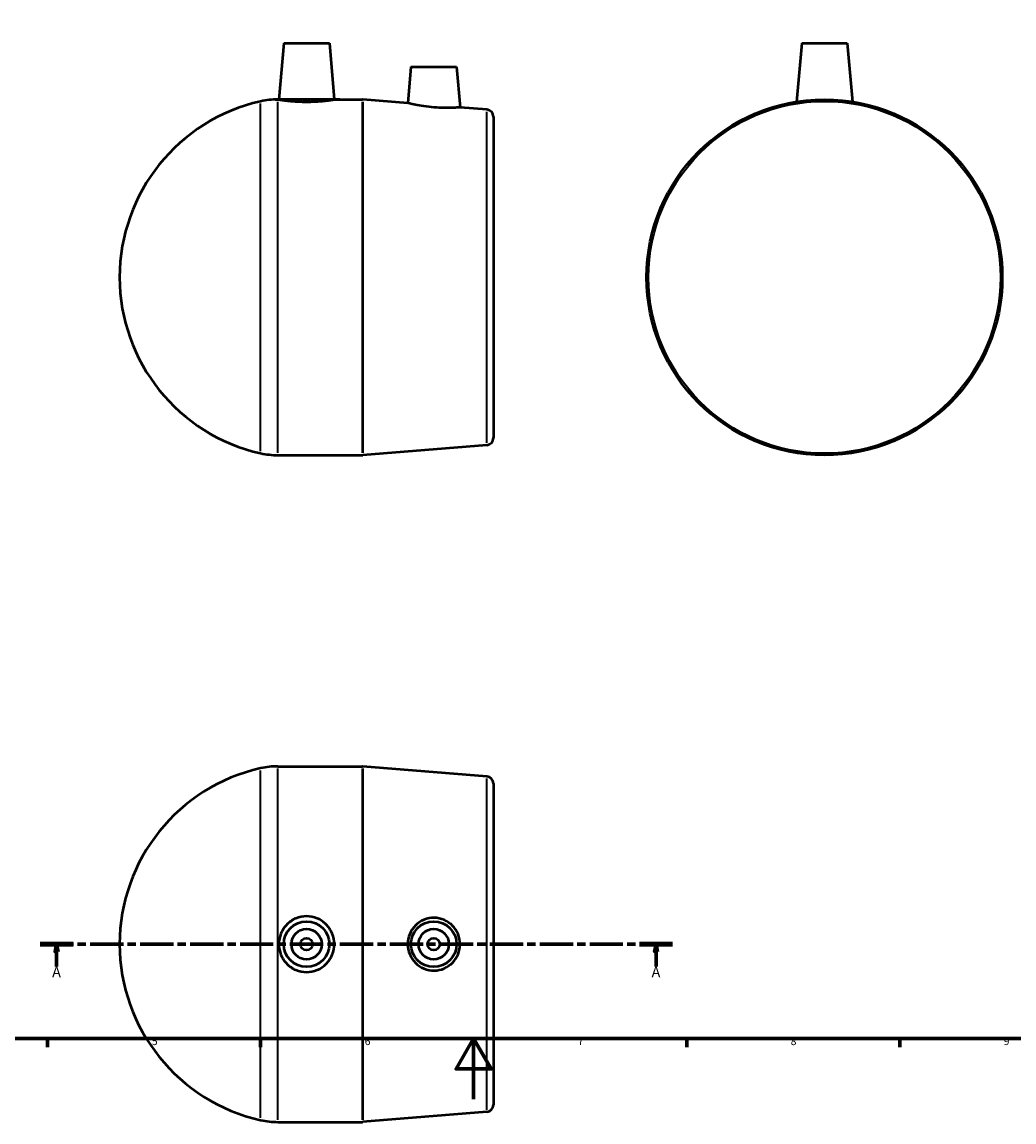
# Model space of a CAD drawing. Units: millimetres. Extents: x 0 to 903, y -7 to 693.
# Drawn here: x 272 to 598, y -7 to 354 of the extents above; entities that cross this region are included whole.
import ezdxf

# ---------------------------------------------------------------- set-up
doc = ezdxf.new("R2010")
doc.units = ezdxf.units.MM
doc.linetypes.add('CHAIN', pattern=[0.35429999999999995, 0.2362, -0.0295, 0.0591, -0.0295])
for name, color, linetype, lineweight in [('Border (ISO)', 7, 'Continuous', 70), ('Section Line (ISO)', 7, 'CHAIN', 70), ('Visible (ISO)', 7, 'Continuous', 50), ('Visible Narrow (ISO)', 7, 'Continuous', 35)]:
    doc.layers.add(name, color=color, linetype=linetype, lineweight=lineweight)
doc.styles.add('Label Text (ISO)', font='tahoma.ttf')
doc.styles.add('Note Text (ISO)', font='tahoma.ttf')

# ---------------------------------------------------------------- blocks, each defined once
blk = doc.blocks.new('Borders Default Border')
at = {"layer": 'Border (ISO)'}
for p, q in [((280.3333282470703, 20), (280.3333282470703, 17.10000038146973)), ((350.4166793823242, 20), (350.4166793823242, 17.10000038146973)), ((490.5833435058594, 20), (490.5833435058594, 17.10000038146973)), ((560.6666564941406, 20), (560.6666564941406, 17.10000038146973))]:
    blk.add_line(p, q, dxfattribs=at)
at = {"layer": 'Border (ISO)', "flags": 128}
for points in [[(20, 20), (20, 574.0000152587891), (820.9999847412109, 574.0000152587891), (820.9999847412109, 20), (20, 20)], [(420.4999923706055, 0), (420.4999923706055, 20), (414.7264862060547, 10), (426.2734985351562, 10), (420.4999923706055, 20)]]:
    blk.add_lwpolyline(points, dxfattribs=at)
at = {"layer": 'Border (ISO)', "color": 232, "true_color": 0xca0064, "char_height": 2.5, "attachment_point": 7, "style": 'Note Text (ISO)'}
for s, insert in [('5', (314.6429940368923, 17.04732576888055)), ('6', (384.6603272012653, 17.04732576888055)), ('7', (454.7676605960388, 17.1)), ('8', (524.8089938218518, 17.04327390566468)), ('9', (594.8823271295851, 17.05137763209641))]:
    blk.add_mtext(s, dxfattribs=dict(at, insert=insert))
blk = doc.blocks.new('2dTransSection0')
at = {"layer": 'Section Line (ISO)', "linetype": 'CHAIN', "ltscale": 46.38638687133789}
blk.add_line((277.8912739062787, 51.02878755548973), (485.9423374174326, 51.02878755548973), dxfattribs=at)
at = {"layer": 'Section Line (ISO)', "linetype": 'Continuous', "lineweight": 140}
for p, q in [((277.8912739062787, 51.02878755548973), (288.7259710994445, 51.02878755548973)), ((475.1076402242668, 51.02878755548973), (485.9423374174326, 51.02878755548973))]:
    blk.add_line(p, q, dxfattribs=at)
at = {"layer": 'Section Line (ISO)', "linetype": 'Continuous'}
for p, q in [((283.3086225028616, 51.02878755548973), (282.8086225028616, 48.52878755548973)), ((283.3086225028616, 48.52878755548973), (283.3086225028616, 51.02878755548973)), ((283.8086225028616, 48.52878755548973), (283.3086225028616, 51.02878755548973)), ((480.5249888208497, 51.02878755548973), (480.0249888208497, 48.52878755548973)), ((480.5249888208497, 48.52878755548973), (480.5249888208497, 51.02878755548973)), ((481.0249888208497, 48.52878755548973), (480.5249888208497, 51.02878755548973)), ((282.8086225028616, 48.52878755548973), (283.8086225028616, 48.52878755548973)), ((283.3086225028616, 43.65670061779711), (283.3086225028616, 48.52878755548973)), ((480.0249888208497, 48.52878755548973), (481.0249888208497, 48.52878755548973)), ((480.5249888208497, 43.65670061779711), (480.5249888208497, 48.52878755548973))]:
    blk.add_line(p, q, dxfattribs=at)
at = {"layer": 'Section Line (ISO)', "linetype": 'Continuous', "flags": 128}
for points in [[(283.8086254811004, 48.52878755549249), (283.3086235737517, 51.02878755548973), (282.8086216664031, 48.52878755549249), (283.8086254811004, 48.52878755549249)], [(481.024993202658, 48.52878755549249), (480.5249912953093, 51.02878755548973), (480.0249893879607, 48.52878755549249), (481.024993202658, 48.52878755549249)]]:
    blk.add_lwpolyline(points, dxfattribs=at)
at = {"layer": 'Section Line (ISO)'}
for points in [[(283.8086254811004, 48.52878755549249), (283.3086235737517, 51.02878755548973), (282.8086216664031, 48.52878755549249), (283.8086254811004, 48.52878755549249)], [(481.024993202658, 48.52878755549249), (480.5249912953093, 51.02878755548973), (480.0249893879607, 48.52878755549249), (481.024993202658, 48.52878755549249)]]:
    blk.add_solid(points, dxfattribs=at)
at = {"layer": 'Section Line (ISO)', "char_height": 3.499999940395355, "attachment_point": 7, "style": 'Label Text (ISO)'}
for insert in [(281.8198528169927, 39.02878731707115), (479.0362191349808, 39.02878731707115)]:
    blk.add_mtext('A', dxfattribs=dict(at, insert=insert))

msp = doc.modelspace()

# ---------------------------------------------------------------- linework, layer by layer
at = {"layer": 'Visible (ISO)'}
for p, q in [((358.0312187886634, 347.4273716077983), (356.4126785134337, 328.9273716077983)), ((358.0312187886634, 347.4273716077983), (373.0312187886634, 347.4273716077983)), ((373.0312187886634, 347.4273716077983), (374.6497590638929, 328.9273716077983)), ((528.4219303267746, 347.4273716077983), (526.7399537142156, 328.2022909542277)), ((528.4219303267746, 347.4273716077983), (543.4219303267746, 347.4273716077983)), ((543.4219303267746, 347.4273716077983), (545.1039069393336, 328.2022909542277)), ((399.8512187886633, 339.7273716077984), (398.8006310642662, 327.7190989692997)), ((399.8512187886633, 339.7273716077984), (414.8512187886633, 339.7273716077984)), ((414.8512187886633, 339.7273716077984), (416.0246694030179, 326.3147697110182)), ((356.0312187886633, 328.9273716077983), (356.4126785134337, 328.9273716077983)), ((374.6497590638929, 328.9273716077983), (383.8859830716215, 328.9273716077983)), ((398.8006310642662, 327.7190989692997), (384.076139528537, 328.9196324255229)), ((424.8813752455789, 325.5926550186282), (416.0246694030179, 326.3147697110182)), ((427.0312187886634, 323.2603942009036), (427.0312187886634, 217.594349014693)), ((424.8813752455789, 215.2620881969684), (384.076139528537, 211.9351107900737)), ((356.0312187886633, 211.9273716077983), (383.8859830716215, 211.9273716077983)), ((356.0312187885955, 109.5287875554897), (383.8859830715536, 109.5287875554897)), ((424.881375245511, 106.1940709663196), (384.0761395284692, 109.5210483732143)), ((427.0312187885955, 103.861810148595), (427.0312187885955, -1.804235037615562)), ((424.881375245511, -4.136495855340145), (384.0761395284692, -7.463473262234848)), ((356.0312187885955, -7.471212444510265), (383.8859830715536, -7.471212444510265))]:
    msp.add_line(p, q, dxfattribs=at)
for centre, radius in [((535.9219303267718, 270.4273716077983), 58.50000000000001), ((365.5312187885955, 51.02878755551259), 7.5), ((407.3512187885955, 51.02878755551031), 7.5), ((365.5312187885955, 51.02878755551259), 5), ((407.3512187885955, 51.02878755551031), 5), ((365.5312187885955, 51.0287875555117), 2), ((407.3512187885955, 51.0287875555094), 2)]:
    msp.add_circle(centre, radius, dxfattribs=at)
for centre, radius, start, end in [((363.337516498587, 270.4273716077983), 59.30629770992365, 102.5949630387441, 257.405036961256), ((356.0312187886633, 303.1273716077983), 25.8, 90, 102.5949630387442), ((383.8859830716215, 326.5873716077983), 2.34, 85.33880782602748, 90), ((424.6912187886633, 323.2603942009036), 2.34, 0, 85.3388078260275), ((424.6912187886633, 217.594349014693), 2.34, 274.6611921739725, 0), ((356.0312187886633, 237.7273716077983), 25.8, 257.4050369612559, 270), ((383.8859830716215, 214.2673716077983), 2.34, 270, 274.6611921739725), ((363.3375164985191, 51.02878755548974), 59.30629770992367, 102.5949630387441, 257.4050369612559), ((356.0312187885955, 83.72878755548975), 25.8, 90, 102.5949630387442), ((383.8859830715536, 107.1887875554897), 2.34, 85.33880782602748, 90), ((424.6912187885954, 103.861810148595), 2.34, 0, 85.33880782602748), ((424.6912187885954, -1.804235037615562), 2.34, 274.6611921739725, 0), ((356.0312187885955, 18.32878755548974), 25.8, 257.4050369612559, 270), ((383.8859830715536, -5.131212444510265), 2.34, 270, 274.6611921739725)]:
    msp.add_arc(centre, radius, start, end, dxfattribs=at)
for points, knots in [([(374.6497590638929, 328.9273716077983), (374.649759063812, 328.927371607785), (374.4220909329246, 328.8900147793022), (373.4964769985055, 328.7545698329434), (372.7985974507249, 328.6583399595243), (371.1850142628967, 328.4765152640922), (370.1603711458571, 328.3790089921574), (367.9095316687437, 328.2408462774815), (366.6831414923279, 328.2022909542277), (364.3792960849988, 328.2022909542277), (363.152905908583, 328.2408462774815), (360.9020664314696, 328.3790089921574), (359.8774233144298, 328.4765152640922), (358.2638401266018, 328.6583399595243), (357.5659605788212, 328.7545698329434), (356.6403466443197, 328.8900147793143), (356.4126785134337, 328.9273716077983), (356.4126785134337, 328.9273716077983)], [1.381180666491542, 1.381180666491542, 1.3811806665529, 1.3811806665529, 1.72619418863797, 1.72619418863797, 2.071207710784398, 2.071207710784398, 2.416784521883741, 2.416784521883741, 2.762361332983085, 2.762361332983085, 3.107938144082429, 3.107938144082429, 3.453514955181772, 3.453514955181772, 3.7985284773282, 3.7985284773282, 4.143541999474627, 4.143541999474627, 4.143541999474628, 4.143541999474628]), ([(416.0246694030179, 326.3147697110182), (416.0246694030151, 326.314769711018), (415.8126584943567, 326.2976454853688), (414.9479729812032, 326.2432039610455), (414.2952818082089, 326.2076268176354), (412.7876509770693, 326.1633325860673), (411.8321814556722, 326.1518865922146), (409.7343837115831, 326.1961208550437), (408.5920837306245, 326.253658996984), (406.4170068764207, 326.4289055976485), (405.2429408562505, 326.560014360765), (403.0875810735225, 326.863606707237), (402.1059287775582, 327.0341356639436), (400.5664402982404, 327.3275639828697), (399.9018699192238, 327.470187300851), (399.0188800480043, 327.6668159020302), (398.8006310642662, 327.7190989692997), (398.8006310642662, 327.7190989692997)], [1.292058563505753, 1.292058563505753, 1.292058563507888, 1.292058563507888, 1.615591333390643, 1.615591333390643, 1.939124103275534, 1.939124103275534, 2.26162061514352, 2.26162061514352, 2.584117127011506, 2.584117127011506, 2.916308950190379, 2.916308950190379, 3.248500773369252, 3.248500773369252, 3.576660906128191, 3.576660906128191, 3.90482103888713, 3.90482103888713, 3.904821038887131, 3.904821038887131]), ([(365.5312187885955, 60.21076416806587), (366.6831414922599, 60.21076416806587), (367.9095316686758, 59.97749818067174), (370.1603711457892, 59.03409802019159), (371.1850142628289, 58.32411974303525), (372.7985974506571, 56.6924504368728), (373.4964769984376, 55.66190230241408), (374.4220909329391, 53.40516255770168), (374.6497590638251, 52.17883262932852), (374.6497590638251, 49.87874248168567), (374.4220909329391, 48.65241255331249), (373.4964769984376, 46.39567280860001), (372.7985974506571, 45.36512467414124), (371.1850142628289, 43.73345536797867), (370.1603711457892, 43.02347709082228), (367.9095316686758, 42.08007693034204), (366.6831414922599, 41.84681094294789), (364.379296084931, 41.84681094294789), (363.1529059085151, 42.08007693034205), (360.9020664314017, 43.02347709082228), (359.8774233143621, 43.73345536797867), (358.2638401265339, 45.36512467414124), (357.5659605787533, 46.39567280860001), (356.6403466442518, 48.65241255331249), (356.4126785133658, 49.87874248168567), (356.4126785133658, 52.17883262932852), (356.6403466442518, 53.40516255770168), (357.5659605787533, 55.66190230241408), (358.2638401265339, 56.6924504368728), (359.8774233143621, 58.32411974303525), (360.9020664314017, 59.03409802019158), (363.1529059085151, 59.97749818067174), (364.379296084931, 60.21076416806587), (365.5312187885955, 60.21076416806587)], [0, 0, 0, 0, 0.3455768110993437, 0.3455768110993437, 0.6911536221986874, 0.6911536221986874, 1.036167144345115, 1.036167144345115, 1.381180666491542, 1.381180666491542, 1.72619418863797, 1.72619418863797, 2.071207710784398, 2.071207710784398, 2.416784521883741, 2.416784521883741, 2.762361332983085, 2.762361332983085, 3.107938144082429, 3.107938144082429, 3.453514955181772, 3.453514955181772, 3.7985284773282, 3.7985284773282, 4.143541999474627, 4.143541999474627, 4.488555521621056, 4.488555521621056, 4.833569043767483, 4.833569043767483, 5.179145854866826, 5.179145854866826, 5.52472266596617, 5.52472266596617, 5.52472266596617, 5.52472266596617]), ([(407.5206507127753, 59.69837667901751), (408.5920837305566, 59.68499135935403), (409.7343837115152, 59.45679405706755), (411.8321814556044, 58.55865934044238), (412.7876509770015, 57.88874842552381), (414.295281808141, 56.35175392070327), (414.9479729811354, 55.3807544973592), (415.8126584942917, 53.25851136406266), (416.0246694029501, 52.10723012178929), (416.0246694029501, 49.95034498922335), (415.8126584942917, 48.79906374694997), (414.9479729811354, 46.6768206136534), (414.295281808141, 45.7058211903093), (412.7876509770015, 44.16882668548873), (411.8321814556044, 43.49891577057016), (409.7343837115152, 42.60078105394502), (408.5920837305566, 42.37258375165858), (406.4170068763528, 42.34541070537116), (405.2429408561826, 42.5571500007585), (403.0875810734547, 43.44090418732259), (402.1059287774904, 44.11271499857837), (400.5664402981726, 45.65836646009483), (399.901869919156, 46.6321506570464), (399.0188800479365, 48.77031343239182), (398.8006310641983, 49.93492044631027), (398.8006310641983, 52.1226546647032), (399.0188800479365, 53.28726167862162), (399.901869919156, 55.42542445396693), (400.5664402981726, 56.39920865091842), (402.1059287774904, 57.9448601124347), (403.0875810734547, 58.61667092369038), (405.2429408561826, 59.50042511025429), (406.4170068763528, 59.71216440564156), (407.5206507127753, 59.69837667901751)], [0, 0, 0, 0, 0.3224965118679861, 0.3224965118679861, 0.6449930237359721, 0.6449930237359721, 0.9685257936208624, 0.9685257936208624, 1.292058563505753, 1.292058563505753, 1.615591333390643, 1.615591333390643, 1.939124103275534, 1.939124103275534, 2.26162061514352, 2.26162061514352, 2.584117127011506, 2.584117127011506, 2.916308950190379, 2.916308950190379, 3.248500773369252, 3.248500773369252, 3.576660906128191, 3.576660906128191, 3.90482103888713, 3.90482103888713, 4.232981171646069, 4.232981171646069, 4.561141304405009, 4.561141304405009, 4.893333127583881, 4.893333127583881, 5.225524950762755, 5.225524950762755, 5.225524950762755, 5.225524950762755])]:
    msp.add_open_spline(points, degree=3, knots=knots, dxfattribs=at)
at = {"layer": 'Visible Narrow (ISO)'}
for p, q in [((350.4053366769491, 213.2608128185935), (350.4053366769491, 327.5939303970032)), ((356.0312187886633, 212.6476036829828), (356.0312187886633, 328.2071395326139)), ((383.8859830716215, 212.6476036829828), (383.8859830716215, 328.2071395326139)), ((384.076139528537, 328.1994956325147), (384.076139528537, 212.655247583082)), ((424.8813752455789, 215.9412643772953), (424.8813752455789, 324.9134788383014)), ((356.0312187885955, -6.750980369323099), (356.0312187885955, 108.808555480308)), ((383.8859830715536, -6.750980369323102), (383.8859830715536, 108.808555480308)), ((384.0761395284692, 108.8009115802088), (384.0761395284692, -6.743336469223919)), ((350.4053366768812, -6.137771233712431), (350.4053366768812, 108.1953463446973)), ((424.881375245511, -3.457319675010744), (424.881375245511, 105.5148947859954))]:
    msp.add_line(p, q, dxfattribs=at)
msp.add_circle((535.92193032677, 270.4273716077983), 57.87914713537957, dxfattribs=at)

# ---------------------------------------------------------------- block references
msp.add_blockref('Borders Default Border', (0, 0))
at = {"layer": 'Section Line (ISO)'}
msp.add_blockref('2dTransSection0', (0, 0), dxfattribs=at)

doc.saveas('drawing.dxf')
